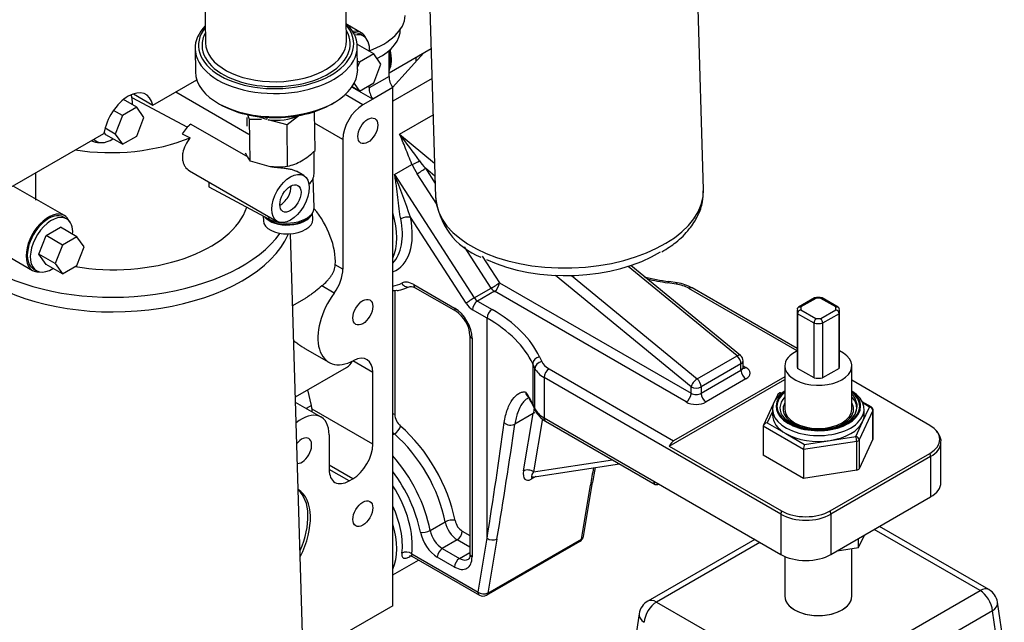
# Model space of a CAD drawing. Units: millimetres. Extents: x 292 to 4081, y 319 to 1992.
# Drawn here: x 1329 to 1608, y 979 to 1150 of the extents above; entities that cross this region are included whole.
import ezdxf

# ---------------------------------------------------------------- set-up
doc = ezdxf.new("R2010")
doc.units = ezdxf.units.MM
doc.header["$LTSCALE"] = 10
doc.layers.add('DV1_0', color=7, linetype='Continuous')
doc.layers.add('Predeterminado', color=7, linetype='Continuous')

# ---------------------------------------------------------------- blocks, each defined once
blk = doc.blocks.new('SE1')
at = {"layer": 'DV1_0', "color": 7, "linetype": 'Continuous'}
for p, q in [((1522.61, 1101.59), (1520.23, 1181.61)), ((1381.14, 1162.94), (1381.44, 1143.18)), ((1421.43, 1143.78), (1421.14, 1163.54)), ((1444.75, 1163.22), (1446.65, 1099.34)), ((1425.57, 1146), (1421.68, 1148.25)), ((1426.17, 1145.08), (1425.32, 1145.57)), ((1424.55, 1135.59), (1424.46, 1142.17)), ((1429.12, 1140), (1424.48, 1142.68)), ((1378.46, 1141.48), (1378.56, 1134.9)), ((1429.12, 1140), (1425.04, 1137.64)), ((1431.16, 1137.1), (1429.12, 1140)), ((1433.45, 1134.62), (1445.39, 1141.52)), ((1433.45, 1133.61), (1433.45, 1140.95)), ((1443.34, 1140.34), (1434.46, 1130.53)), ((1425.04, 1137.64), (1424.52, 1137.94)), ((1425.04, 1137.64), (1424.54, 1136.36)), ((1429.12, 1131.83), (1431.16, 1137.1)), ((1433.45, 1133.61), (1427.79, 1130.35)), ((1366.48, 1125.47), (1378.93, 1132.66)), ((1428.85, 1127.19), (1422.91, 1130.61)), ((1425.04, 1129.48), (1422.96, 1130.68)), ((1423.53, 1131.62), (1425.04, 1129.48)), ((1425.04, 1129.48), (1429.12, 1131.83)), ((1427.79, 1130.35), (1427.79, 1131.06)), ((1434.51, 1130.45), (1428.85, 1127.19)), ((1445.65, 1133.03), (1434.51, 1126.6)), ((1434.51, 983.48), (1434.51, 1130.45)), ((1360.57, 1127.67), (1376.28, 1119.24)), ((1360.97, 1128.65), (1366.48, 1125.47)), ((1372.99, 1129.23), (1393.74, 1117.25)), ((1426.02, 1125.55), (1420.99, 1128.46)), ((1361.95, 1124.89), (1357.86, 1122.54)), ((1361.95, 1124.89), (1358.19, 1127.06)), ((1363.99, 1121.99), (1361.95, 1124.89)), ((1428.85, 1127.19), (1426.02, 1125.55)), ((1357.86, 1122.54), (1355.36, 1123.99)), ((1357.86, 1122.54), (1355.82, 1117.28)), ((1393.13, 1122.01), (1393.17, 1119.54)), ((1393.94, 1121.42), (1393.35, 1122.95)), ((1398.83, 1122.01), (1398.83, 1121.51)), ((1408.4, 1122.85), (1404.54, 1119.91)), ((1412.47, 1112.61), (1412.3, 1123.63)), ((1436.46, 1117.21), (1445.95, 1122.69)), ((1361.95, 1116.73), (1363.99, 1121.99)), ((1377.23, 1120.12), (1393.39, 1110.79)), ((1394.12, 1109.64), (1393.94, 1121.42)), ((1397.34, 1121.38), (1393.94, 1121.42)), ((1404.54, 1119.91), (1399.23, 1121.36)), ((1404.71, 1108.13), (1404.54, 1119.91)), ((1420.36, 1115.75), (1412.35, 1120.38)), ((1319.23, 1098.19), (1352.62, 1117.47)), ((1353.22, 1117.05), (1352.71, 1117.78)), ((1355.82, 1117.28), (1352.95, 1118.94)), ((1357.86, 1114.37), (1353.22, 1117.05)), ((1355.82, 1117.28), (1357.86, 1114.37)), ((1357.86, 1114.37), (1361.95, 1116.73)), ((1436.46, 1117.21), (1446.36, 1109.06)), ((1349.14, 1115.46), (1349.4, 1115.31)), ((1349.65, 1115.74), (1350.49, 1115.25)), ((1420.36, 1115.75), (1420.36, 1078.99)), ((1412.19, 1105.96), (1412.19, 1112.39)), ((1394.12, 1109.64), (1399.42, 1108.19)), ((1435, 1105.81), (1439.96, 1108.67)), ((1376.9, 1106.88), (1401.76, 1092.52)), ((1409.26, 1105.51), (1407.19, 1106.71)), ((1435, 1105.81), (1457.63, 1070.82)), ((1446.97, 1097.44), (1441.42, 1106.02)), ((1446.47, 1105.32), (1443.75, 1107.56)), ((1443.75, 1107.56), (1446.53, 1103.26)), ((1341.43, 1094.16), (1326.93, 1102.52)), ((1382.33, 1103.74), (1382.37, 1102.3)), ((1412.23, 1096.42), (1411.98, 1104.83)), ((1382.37, 1102.3), (1399.43, 1093.14)), ((1411.83, 1093.09), (1411.78, 1094.91)), ((1342.02, 1093.23), (1341.18, 1093.72)), ((1397.8, 1094.02), (1397.84, 1092.67)), ((1399.43, 1093.14), (1399.41, 1093.88)), ((1455.31, 1069.28), (1439.53, 1093.67)), ((1336.25, 1088.48), (1340.33, 1090.83)), ((1344.98, 1088.15), (1340.33, 1090.83)), ((1409.97, 940.63), (1405.55, 1089.01)), ((1334.21, 1083.22), (1336.25, 1088.48)), ((1340.89, 1085.79), (1336.25, 1088.48)), ((1340.89, 1085.79), (1338.85, 1080.53)), ((1344.98, 1088.15), (1340.89, 1085.79)), ((1347.02, 1085.25), (1344.98, 1088.15)), ((1338.85, 1080.53), (1334.21, 1083.22)), ((1336.25, 1080.31), (1334.21, 1083.22)), ((1344.98, 1079.99), (1347.02, 1085.25)), ((1462.41, 1073.57), (1454.83, 1085.29)), ((1325.74, 1082.42), (1332.43, 1078.57)), ((1340.89, 1077.63), (1336.25, 1080.31)), ((1338.85, 1080.53), (1340.89, 1077.63)), ((1420.36, 1078.99), (1418.22, 1080.23)), ((1459.87, 1082.63), (1464.73, 1075.12)), ((1332.68, 1079), (1333.52, 1078.51)), ((1340.89, 1077.63), (1344.98, 1079.99)), ((1532.1, 1054.36), (1501.23, 1079.76)), ((1533.07, 1054.48), (1502.03, 1080.02)), ((1440.48, 1074.59), (1452.04, 1067.91)), ((1464.73, 1075.12), (1519.08, 1043.74)), ((1519.08, 1045.58), (1480.68, 1077.18)), ((1485.16, 1077.14), (1520.78, 1047.83)), ((1514.81, 1074.72), (1512.47, 1075.08)), ((1515.12, 1075.06), (1512.78, 1075.43)), ((1417.9, 1072.18), (1414.42, 1074.2)), ((1435.11, 1072.96), (1435.11, 1037.73)), ((1440.89, 1073.67), (1452.45, 1067)), ((1457.63, 1070.82), (1462.41, 1073.57)), ((1463.32, 1072.67), (1458.54, 1069.91)), ((1517.66, 1041.29), (1463.32, 1072.67)), ((1549.14, 1055.78), (1518.4, 1073.52)), ((1549.14, 1056.45), (1519.4, 1073.62)), ((1406.16, 1068.67), (1409.93, 1070.84)), ((1458.54, 1069.91), (1462.64, 1067.54)), ((1554.09, 1070.83), (1549.53, 1068.19)), ((1554.43, 1070.68), (1550.19, 1068.23)), ((1560.09, 1068.23), (1555.85, 1070.68)), ((1560.75, 1068.19), (1556.19, 1070.83)), ((1461.23, 1065.09), (1457.13, 1067.46)), ((1549.14, 1067.01), (1549.14, 1051.5)), ((1549.26, 1066.32), (1549.26, 1050.81)), ((1553.95, 1063.61), (1549.26, 1066.32)), ((1550.19, 1067.42), (1554.43, 1064.97)), ((1555.85, 1064.97), (1560.09, 1067.42)), ((1561.02, 1066.32), (1556.33, 1063.61)), ((1561.02, 1050.81), (1561.02, 1066.32)), ((1561.14, 1051.5), (1561.14, 1067.01)), ((1461.23, 1002.66), (1461.23, 1065.09)), ((1553.95, 1048.1), (1553.95, 1063.61)), ((1556.33, 1063.61), (1556.33, 1048.1)), ((1456.4, 1060.16), (1456.4, 998.14)), ((1456.99, 1059.34), (1456.99, 997.32)), ((1409.6, 1056.47), (1416.4, 1052.55)), ((1428.85, 1049.64), (1423.18, 1052.91)), ((1476.1, 1054.08), (1476.73, 1052.73)), ((1520.78, 1047.83), (1532.1, 1054.36)), ((1533.8, 1051.09), (1533.8, 1052.93)), ((1406.93, 1042.7), (1421.41, 1051.07)), ((1428.85, 1029.3), (1428.85, 1049.64)), ((1474.17, 1052.15), (1474.17, 1040.72)), ((1474.8, 1050.8), (1474.17, 1052.15)), ((1474.8, 1039.37), (1474.8, 1050.8)), ((1478.8, 1050.66), (1514.13, 1030.27)), ((1533.22, 1052.12), (1521.9, 1045.58)), ((1521.9, 1043.74), (1533.22, 1050.27)), ((1533.22, 1050.27), (1533.22, 1052.12)), ((1533.8, 1051.57), (1534.63, 1051.09)), ((1545.64, 1051.5), (1545.64, 1039.25)), ((1553.95, 1048.1), (1549.26, 1050.81)), ((1561.02, 1050.81), (1556.33, 1048.1)), ((1564.64, 1039.25), (1564.64, 1051.5)), ((1477.39, 1048.21), (1477.39, 1036.78)), ((1544.53, 1009.45), (1477.39, 1048.21)), ((1512.9, 1028.74), (1545.64, 1047.64)), ((1545.64, 1048.46), (1514.13, 1030.27)), ((1534.63, 1047.82), (1523.32, 1041.29)), ((1586.77, 1034.65), (1564.64, 1047.43)), ((1411.45, 1040.31), (1410.43, 1044.72)), ((1519.08, 1043.74), (1519.08, 1045.58)), ((1521.9, 1045.58), (1521.9, 1043.74)), ((1414.2, 1036.99), (1406.98, 1041.16)), ((1543.62, 1043.35), (1542.85, 1041.7)), ((1544.52, 1043.74), (1544.4, 1043.48)), ((1570.14, 1039.91), (1567.61, 1041.37)), ((1411.45, 1040.31), (1409.94, 1039.44)), ((1428.85, 1029.3), (1411.63, 1039.24)), ((1474.17, 1040.72), (1474.8, 1039.37)), ((1474.29, 1040.18), (1474.92, 1038.83)), ((1542.37, 1040.67), (1539.59, 1034.68)), ((1542.14, 1038.6), (1540.64, 1035.37)), ((1542.14, 1039.25), (1542.14, 1037.62)), ((1570.6, 1038.89), (1566.72, 1030.52)), ((1567.7, 1035.67), (1569.64, 1039.86)), ((1569.64, 1039.86), (1567.82, 1040.91)), ((1568.14, 1037.62), (1568.14, 1039.25)), ((1570.6, 1030.73), (1570.6, 1038.89)), ((1570.64, 1030.88), (1570.64, 1039.04)), ((1474.31, 1038.02), (1469.13, 1035.02)), ((1471.59, 1021.73), (1474.31, 1038.02)), ((1476.93, 1036.58), (1474.39, 1021.45)), ((1477.39, 1036.78), (1508.47, 1018.84)), ((1477.8, 1035.87), (1508.88, 1017.92)), ((1565.75, 1031.49), (1567.7, 1035.67)), ((1539.52, 1034.38), (1539.52, 1026.22)), ((1550.95, 1027.78), (1539.52, 1034.38)), ((1540.64, 1035.37), (1545.95, 1032.31)), ((1416.47, 1031.95), (1416.47, 1022.16)), ((1434.96, 1032.22), (1434.51, 1031.96)), ((1545.95, 1032.31), (1551.25, 1029.24)), ((1566.01, 1030.11), (1550.95, 1027.78)), ((1551.25, 1029.24), (1558.5, 1030.37)), ((1558.5, 1030.37), (1565.75, 1031.49)), ((1566.01, 1021.95), (1566.01, 1030.11)), ((1570.6, 1030.73), (1566.72, 1022.36)), ((1566.72, 1030.52), (1566.72, 1022.36)), ((1512.9, 1028.74), (1544.72, 1010.37)), ((1550.95, 1027.78), (1550.95, 1019.62)), ((1589.89, 1018.43), (1589.89, 1029.86)), ((1474.39, 1021.45), (1496.81, 1024.89)), ((1550.95, 1019.62), (1539.52, 1026.22)), ((1558.48, 1010.37), (1586.77, 1026.7)), ((1586.96, 1025.78), (1558.67, 1009.45)), ((1586.96, 1025.78), (1586.96, 1014.35)), ((1423.19, 1019.5), (1416.47, 1023.38)), ((1422.13, 1018.89), (1416.47, 1022.16)), ((1474.03, 1019.98), (1498.76, 1023.77)), ((1566.01, 1021.95), (1550.95, 1019.62)), ((1422.13, 1018.89), (1423.19, 1019.5)), ((1475.02, 1020.13), (1473.75, 1019.39)), ((1508.47, 1018.84), (1544.53, 998.02)), ((1487.99, 1002.41), (1490.55, 1017.7)), ((1488.57, 1003.17), (1491.13, 1018.46)), ((1558.67, 998.02), (1586.96, 1014.35)), ((1544.53, 1009.45), (1544.53, 998.02)), ((1558.67, 1009.45), (1558.67, 998.02)), ((1445.12, 1004.82), (1449.37, 1007.27)), ((1600.98, 987.81), (1570.99, 1005.13)), ((1603.48, 988.06), (1572.45, 1005.97)), ((1452.8, 1002.19), (1448.55, 999.74)), ((1456.4, 1000.11), (1452.8, 1002.19)), ((1454.21, 1004.64), (1456.4, 1003.38)), ((1458.67, 987.37), (1461.23, 1002.66)), ((1461.48, 987.1), (1487.99, 1002.41)), ((1464.04, 1002.39), (1461.48, 987.1)), ((1537.11, 1002.3), (1506.79, 984.79)), ((1566.57, 999.99), (1568.21, 1003.52)), ((1566.57, 999.99), (1566.57, 1002.57)), ((1448.55, 999.74), (1453.45, 996.92)), ((1461.08, 986.46), (1487.6, 1001.77)), ((1538.58, 1001.45), (1509.29, 984.54)), ((1560.45, 999.04), (1566.57, 999.99)), ((1564.64, 986.18), (1564.64, 999.69)), ((1434.51, 992.23), (1441.79, 996.44)), ((1439.65, 997.62), (1439.32, 997.43)), ((1439.91, 998.2), (1458.67, 987.37)), ((1439.92, 997.52), (1459.08, 986.46)), ((1452.04, 994.47), (1447.14, 997.3)), ((1453.45, 996.92), (1456.4, 998.62)), ((1545.64, 997.46), (1545.64, 986.18)), ((1552.31, 959.71), (1600.98, 987.81)), ((1434.51, 983.48), (1409.13, 968.83)), ((1509.29, 984.54), (1552.31, 959.71)), ((1607.86, 971.73), (1605.93, 984.48)), ((1504.35, 981.21), (1502.42, 968.46)), ((1604.51, 982.05), (1555.83, 953.95)), ((1606.42, 969.45), (1604.51, 982.05))]:
    blk.add_line(p, q, dxfattribs=at)
for centre, radius, start, end in [((1402.64, 1137.47), 16.41, 245.7415, 256.57), ((1331.4, 1033.05), 134.61, 34.6838, 38.6976), ((1402.64, 1116.45), 10.91, 204.4897, 218.6567), ((1397.46, 1128.36), 21.76, 300.8107, 313.6274), ((1402.28, 1129.07), 21.08, 262.2231, 276.631), ((1401.47, 1122.01), 14.25, 283.1673, 300.0513), ((1264.82, 1035.4), 184.17, 18.4455, 22.4764), ((1466.94, 1101.32), 20.36, 184.8971, 248.4952), ((1521.8, 1140.27), 65.47, 255.7949, 262.0829), ((1513.28, 1062.52), 12.68, 61.1471, 81.6694), ((1433.87, 1086.85), 13.99, 272.6861, 276.9178), ((1555.14, 1060.93), 9.96, 83.5368, 96.4632), ((1447.5, 1059.58), 8.92, 3.7237, 56.2763), ((1550.52, 1066.2), 1.27, 105.061, 174.22), ((1559.76, 1066.2), 1.27, 5.78, 74.939), ((1556.29, 1063.54), 2.35, 142.5132, 178.2058), ((1553.98, 1063.54), 2.35, 1.7942, 37.4868), ((1531.8, 1052.93), 2, 0, 50.5528), ((1473.65, 1044.03), 1.45, 176.9415, 218.886), ((1544.52, 1042.93), 1, 98.794, 155.1039), ((1456.67, 1031.96), 19.44, 24.9956, 35.0802), ((1407.01, 1038.75), 4.65, 356.8195, 6.1082), ((1481.12, 1041.99), 6.96, 206.9852, 241.5258), ((1569.64, 1039.04), 1, 0, 60), ((3268.14, 717.84), 1802.26, 170.26128, 170.39804), ((1486.6, 1003.5), 2, 300, 350.493), ((1600.98, 983.73), 5, 8.6168, 60), ((1460.08, 988.19), 2, 240, 300), ((1509.29, 980.46), 5, 120, 171.3832)]:
    blk.add_arc(centre, radius, start, end, dxfattribs=at)
for centre, major_axis, ratio, start_param, end_param in [((1417.04, 1150.74), (20.99, 0.62), 0.556849, 5.233312, 6.241782), ((1401.45, 1142.65), (22, 0.33), 0.567186, 2.711893, 6.283185), ((1401.46, 1141.83), (-23, -0.34), 0.567186, 5.76671, 6.283185), ((1401.46, 1141.83), (-23, -0.34), 0.567186, 0, 3.658068), ((1401.45, 1142.65), (22, 0.33), 0.567186, 0, 0.4297), ((1417.16, 1146.59), (19.49, 0.58), 0.556849, 5.41717, 6.283185), ((1401.45, 1142.65), (-21, -0.31), 0.567186, 5.973341, 6.283185), ((1401.45, 1142.65), (-21, -0.31), 0.567186, 0, 3.451437), ((1421.07, 1138.21), (4.5, 7.79), 0.57735, 0, 0.449825), ((1421.07, 1138.21), (4.25, 7.36), 0.57735, 0, 0.386578), ((1421.92, 1137.72), (4.25, 7.36), 0.57735, 0, 0.484778), ((1421.07, 1138.21), (4.5, 7.79), 0.57735, 5.892606, 6.283185), ((1421.92, 1137.72), (4.25, 7.36), 0.57735, 5.428017, 6.283185), ((1401.43, 1143.48), (20, 0.3), 0.567186, 3.141593, 6.283185), ((1427.08, 1142.49), (-5, 8.66), 0.57735, 3.475964, 4.253756), ((1427.08, 1142.49), (-5, 8.66), 0.57735, 3.475964, 4.253756), ((1426.73, 1142.29), (-5, 8.66), 0.57735, 3.60943, 4.244551), ((1380.13, 1176.63), (-43.2, 74.82), 0.57735, 3.877686, 3.894727), ((1401.56, 1135.24), (23, 0.34), 0.567186, 3.141593, 6.283185), ((1436.27, 1131.98), (2, -3.46), 0.57735, 3.926991, 4.822656), ((1359.55, 1119.84), (-5, -8.66), 0.57735, 2.557552, 5.296429), ((1354.74, 1122.61), (4.25, 7.36), 0.57735, 5.428017, 5.883771), ((1430.62, 1128.71), (2, -3.46), 0.57735, 3.926991, 4.822656), ((1401.57, 1134.42), (-22, -0.33), 0.567186, 0.735996, 2.405597), ((1426.02, 1119.02), (4, 6.93), 0.57735, 0.785398, 2.356194), ((1401.69, 1126.59), (-9.5, -0.14), 0.567186, 1.300421, 2.252859), ((1378.29, 1114.73), (3.75, 6.5), 0.57735, 0.986756, 1.50473), ((1264.05, 1180.69), (151.94, -81.48), 0.030194, -0.738047, -0.716304), ((1355.74, 1132.63), (36.98, 1.1), 0.556849, 4.386742, 5.309341), ((1353.9, 1123.1), (4.5, 7.79), 0.57735, 3.085922, 3.532173), ((1354.74, 1122.61), (4.25, 7.36), 0.57735, 2.956271, 3.996761), ((1440.87, 1109.4), (-1.82, -0.83), 0.171762, 0.971371, 2.222221), ((1444.25, 1107.65), (-4.68, 7.1), 0.383638, 1.183856, 1.548066), ((1445.16, 1108.38), (-4.96, 5.67), 0.212758, 1.164454, 1.528664), ((1359.2, 1016.16), (0.46, 865.77), 0.030215, 1.466541, 1.475564), ((1402.69, 1105.96), (-9.5, 0), 0.57735, 2.583441, 3.141593), ((1442.33, 1106.75), (-1.68, -1.09), 0.071162, 0.953518, 2.524315), ((1402.69, 1100.65), (-2.12, -3.68), 0.57735, 0.72818, 2.413413), ((1484.63, 1100.47), (37.98, 1.13), 0.556849, 3.141593, 6.283185), ((1336.93, 1086.36), (4.25, 7.36), 0.57735, 0, 3.141593), ((1336.93, 1086.36), (4.5, 7.79), 0.57735, 0, 3.532172), ((1337.77, 1085.87), (4.25, 7.36), 0.57735, 0, 3.996761), ((1336.93, 1086.36), (4.5, 7.79), 0.57735, 5.892606, 6.283185), ((1356.72, 1099.42), (36.98, 1.1), 0.556849, 4.359444, 6.088709), ((1404.76, 1095.37), (-7, -0.21), 0.556849, 0.374364, 2.89858), ((1404.74, 1096.2), (-7.5, -0.22), 0.556849, 0.768544, 3.141593), ((1406.93, 1087.59), (-8, 13.86), 0.57735, 3.862801, 5.011279), ((1421.5, 1096), (-10, 17.32), 0.57735, 3.524275, 4.329707), ((1337.77, 1085.87), (4.25, 7.36), 0.57735, 5.428017, 6.283185), ((1404.84, 1092.88), (7, 0.21), 0.556849, 3.141593, 6.283185), ((1404.76, 1095.37), (6.7, 0.2), 0.556849, 3.643468, 5.808532), ((1424.5, 1097.73), (-11, 19.05), 0.57735, 3.054841, 4.187101), ((1423.09, 1096.91), (-10, 17.32), 0.57735, 3.296096, 4.187101), ((1438.12, 1092.85), (1.96, 0.4), 0.409442, 0.685198, 2.255994), ((1356.87, 1094.44), (49.48, 1.47), 0.556849, 3.852612, 6.022859), ((1356.75, 1098.59), (-49.48, -1.47), 0.556849, 0.796743, 2.738541), ((1484.74, 1096.74), (-35.18, -1.05), 0.556849, 0.81734, 2.371871), ((1414.71, 1075.72), (-4, -6.93), 0.57735, 1.386095, 2.356194), ((1424.5, 1097.73), (13, -22.52), 0.57735, 6.073259, 6.252119), ((1440.48, 1068.87), (-3.5, 6.06), 0.57735, 5.497787, 6.252119), ((1438.5, 1075.81), (-0.91, 1.78), 0.816103, 1.614696, 3.185492), ((1441.89, 1075.4), (1, 1.73), 0.57735, 2.356194, 3.141593), ((1463.32, 1074.3), (-1.68, -1.09), 0.071162, 0.953518, 2.524315), ((1463.32, 1074.3), (1, 1.73), 0.57735, 3.926991, 5.497787), ((1525.93, 1104.08), (-52, 0), 0.57735, 1.191611, 1.308997), ((1512.47, 1073.45), (-0.31, -1.98), 0.211325, 3.134268, 3.773507), ((1514.81, 1073.09), (-0.31, -1.98), 0.211325, 3.141362, 3.773507), ((1512.74, 1070.26), (8, 0), 0.57735, 0.785398, 1.308997), ((1423.9, 1065.54), (7.5, 12.99), 0.57735, 1.386095, 3.883499), ((1463.32, 1074.3), (1, -1.73), 0.57735, 4.799655, 5.497787), ((1518.4, 1071.89), (-1, -1.73), 0.57735, 3.141593, 3.926991), ((1456.72, 1070.09), (1.68, 1.09), 0.071162, 0.953518, 2.524315), ((1457.13, 1070.73), (2, -3.46), 0.57735, 4.799655, 5.497787), ((1458.54, 1068.28), (-1, -1.73), 0.57735, 3.926991, 5.497787), ((1458.54, 1071.54), (1, -1.73), 0.57735, 4.799655, 5.497787), ((1555.14, 1067.83), (5, 0), 0.57735, 1.428899, 1.712693), ((1452.04, 1062.2), (-3.5, 6.06), 0.57735, 3.926991, 5.497787), ((1453.45, 1068.73), (1, 1.73), 0.57735, 2.356194, 3.132405), ((1462.64, 1065.91), (-1, -1.73), 0.57735, 3.926991, 5.497787), ((1425.87, 1046.31), (52, 0), 0.57735, 0.261799, 0.785398), ((1555.14, 1067.01), (6, 0), 0.57735, 2.94188, 3.341305), ((1555.14, 1067.83), (5, 0), 0.57735, 2.999696, 3.28349), ((1555.14, 1067.83), (-5, 0), 0.57735, 2.999696, 3.28349), ((1555.14, 1067.01), (-6, 0), 0.57735, 2.94188, 3.341305), ((1425.87, 1044.68), (50, 0), 0.57735, 0.261799, 0.785398), ((1555.14, 1067.01), (6, 0), 0.57735, 4.512676, 4.912102), ((1555.14, 1067.83), (-5, 0), 0.57735, 1.428899, 1.712693), ((1458.4, 1060.16), (2, 0), 0.57735, 3.157067, 3.926991), ((1555.14, 1051.5), (-9.5, 0), 0.57735, 5.395977, 6.283185), ((1555.14, 1051.5), (-9.5, 0), 0.57735, 0, 4.028801), ((1415.41, 1061.46), (-6, 10.39), 0.57735, 3.141593, 3.499208), ((1423.19, 1046.37), (-4, -6.93), 0.57735, 2.356194, 3.883499), ((1476.1, 1052.45), (-1.81, -0.84), 0.788675, 4.36151, 5.932306), ((1476.73, 1051.1), (-1.81, -0.84), 0.788675, 4.36151, 5.932306), ((1484.46, 1053.93), (-8, 0), 0.57735, 0.261799, 0.785398), ((1531.8, 1052.93), (-1.27, -1.54), 0.444696, 3.141593, 4.011898), ((1531.8, 1052.93), (1, -1.73), 0.57735, 0.785398, 2.146755), ((1531.8, 1052.93), (-2, 0), 0.57735, 2.356195, 3.141593), ((1484.46, 1052.3), (-10, 0), 0.57735, 0.261799, 0.785398), ((1478.8, 1049.03), (-1, -1.73), 0.57735, 3.926991, 5.497787), ((1531.8, 1051.09), (-2, 0), 0.57735, 2.356195, 3.141593), ((1534.63, 1049.46), (-1, 1.73), 0.57735, 0.785398, 2.356194), ((1534.63, 1052.72), (1, 1.73), 0.57735, 3.308681, 3.926991), ((1531.8, 1049.46), (-4, 0), 0.57735, 2.356195, 3.926991), ((1555.14, 1051.5), (6, 0), 0.57735, 3.141593, 3.341305), ((1555.14, 1051.5), (-6, 0), 0.57735, 2.94188, 3.141593), ((1520.49, 1046.4), (1.27, 1.54), 0.444696, 0.870305, 2.441102), ((1520.49, 1046.4), (-1, 1.73), 0.57735, 3.926991, 5.288348), ((1555.14, 1051.5), (6, 0), 0.57735, 4.512676, 4.912102), ((1425.87, 1033.25), (50, 0), 0.57735, 0.261799, 0.385752), ((1520.49, 1046.4), (2, 0), 0.57735, 3.926991, 5.497787), ((1555.14, 1039.25), (-13, 0), 0.57735, 5.531837, 6.283185), ((1555.14, 1039.25), (-13, 0), 0.57735, 0, 3.892941), ((1555.14, 1040.07), (12, 0), 0.57735, 2.484329, 6.283185), ((1555.14, 1040.07), (-11.73, 0), 0.57735, 5.656111, 6.283185), ((1555.14, 1040.07), (-11.73, 0), 0.57735, 0, 3.768667), ((1544.52, 1042.93), (0.153, -0.988), 0.211325, 2.509678, 3.141593), ((1555.14, 1040.07), (12, 0), 0.57735, 0, 0.657264), ((1517.66, 1042.92), (1, 1.73), 0.57735, 3.926991, 5.497787), ((1520.49, 1042.92), (4, 0), 0.57735, 3.926991, 5.497787), ((1520.49, 1044.56), (-2, 0), 0.57735, 0.785398, 2.356195), ((1523.32, 1042.92), (-1, 1.73), 0.57735, 0.785398, 2.356194), ((1544.52, 1042.93), (0.907, -0.421), 0.788675, 1.921676, 3.141593), ((1555.14, 1039.66), (10.87, 0), 0.57735, 2.634757, 3.618485), ((1555.14, 1039.66), (10.87, 0), 0.57735, 0, 0.506836), ((1406.04, 1041.53), (4, -6.93), 0.57735, 0.93074, 1.082104), ((1476.1, 1041.02), (1.81, 0.84), 0.788675, 2.790713, 3.141593), ((1491.72, 1024.42), (12.5, -21.65), 0.57735, 3.671164, 3.752458), ((1484.46, 1040.87), (-10, 0), 0.57735, 0.261799, 0.785398), ((1476.73, 1039.67), (1.81, 0.84), 0.788675, 2.790713, 3.141593), ((1555.14, 1039.25), (10, 0), 0.57735, 2.824032, 4.345447), ((1555.14, 1039.25), (9.5, 0), 0.57735, 3.141593, 6.283185), ((1555.14, 1039.25), (10, 0), 0.57735, 4.442363, 6.283185), ((1555.14, 1039.25), (10, 0), 0.57735, 0, 0.31756), ((1555.14, 1039.66), (10.87, 0), 0.57735, 5.895285, 6.283185), ((1569.64, 1039.04), (-0.5, -0.866), 0.57735, 3.141593, 3.926991), ((1569.64, 1039.04), (0.907, -0.421), 0.788675, 0.350879, 1.921676), ((1569.64, 1039.04), (-1, 0), 0.57735, 2.879793, 3.141593), ((1408.7, 1027.46), (-5.5, -9.53), 0.57735, 2.356194, 4.127223), ((1433.69, 1036.91), (2, 0), 0.57735, 0.785398, 1.152082), ((1437.23, 1036.51), (-1.5, 2.6), 0.57735, 0.785398, 2.111331), ((1475.71, 1036.93), (-1.97, 0.33), 0.668835, 5.329913, 5.601677), ((1478.8, 1037.6), (1, 1.73), 0.57735, 2.356194, 3.141593), ((1555.14, 1037.62), (13, 0), 0.57735, 3.141593, 3.926991), ((1555.14, 1037.62), (13, 0), 0.57735, 4.974188, 6.021386), ((1555.14, 1037.62), (-13, 0), 0.57735, 2.879793, 3.141593), ((1435.3, 1033.61), (1.31, 1.51), 0.420164, 4.022781, 5.593577), ((1431.57, 1013.63), (-15, 25.98), 0.57735, 4.171855, 5.252923), ((1425.87, 982.25), (39.25, 221.25), 0.140016, -1.453604, -1.303325), ((1427.27, 981.16), (41.01, 220.51), 0.144969, -1.44745, -1.297171), ((1467.73, 1036.11), (-1.98, 0.29), 0.683779, 0.725958, 2.444734), ((1540.64, 1034.56), (1.09, 0.34), 0.697902, 1.353537, 2.924333), ((1579.89, 1030.68), (-9.73, 0), 0.57735, 2.356195, 3.926991), ((1408.7, 1027.46), (2, 3.46), 0.57735, 0, 1.292365), ((1408.7, 1027.46), (2, 3.46), 0.57735, 3.487483, 6.283185), ((1435.81, 1035.69), (2.5, -4.33), 0.57735, -1.164407, -1.030262), ((1430.16, 1012.81), (14, -24.25), 0.57735, 1.030262, 2.111331), ((1514.13, 1028.63), (-1, -1.73), 0.57735, 3.926991, 4.974188), ((1555.14, 1037.62), (13, 0), 0.57735, 3.926991, 4.974188), ((1565.75, 1030.67), (0.153, -0.988), 0.211325, 0.938882, 2.509678), ((1565.75, 1030.67), (-0.907, 0.421), 0.788675, 3.492472, 5.063268), ((1565.75, 1030.67), (1, 0), 0.57735, 4.974188, 6.021386), ((1569.64, 1030.88), (-1, 0), 0.57735, 2.879793, 3.141593), ((1423.19, 1026.03), (-4, -6.93), 0.57735, 0.785398, 2.356194), ((1551.25, 1028.43), (-0.19, -1.04), 0.218386, 3.850249, 5.421045), ((1579.89, 1029.86), (-10, 0), 0.57735, 2.356195, 3.137757), ((1425.91, 1010.37), (-14, 24.25), 0.57735, 4.171855, 5.048938), ((1585.54, 1026.59), (1, -1.73), 0.57735, 0.785398, 1.308997), ((1422.13, 1025.42), (4, 6.93), 0.57735, 2.356194, 3.926991), ((1424.5, 1009.55), (13, -22.52), 0.57735, 1.030262, 1.780723), ((1474.41, 1023.36), (2.2, 4.17), 0.456096, 2.196934, 3.767731), ((1472.98, 1020.64), (-1.97, 0.33), 0.668835, 4.03088, 5.601677), ((1527.32, 1038.93), (-41.01, -220.51), 0.144969, -1.469917, -1.44745), ((1565.75, 1022.51), (1, 0), 0.57735, 4.974188, 6.021386), ((1475.14, 1018.3), (1, -1.73), 0.57735, 3.228293, 3.752458), ((1475.81, 1022.27), (1.95, 2.26), 0.211092, 2.113289, 3.684085), ((1509.88, 1019.65), (1, 1.73), 0.57735, 2.356194, 3.926991), ((1398.44, 1001.04), (9, 15.59), 0.57735, 4.810096, 6.252937), ((1397.74, 1001.45), (-9, -15.59), 0.57735, 1.753993, 3.025856), ((1424.5, 1009.55), (-11, 19.05), 0.57735, 3.790201, 4.799141), ((1489.16, 1018.79), (-1.97, 0.33), 0.668835, 2.460084, 3.142481), ((1579.89, 1018.43), (-10, 0), 0.57735, 2.356195, 3.141593), ((1423.09, 1008.73), (10, -17.32), 0.57735, 0.648608, 1.416293), ((1545.95, 1010.26), (-1, -1.73), 0.57735, 4.974188, 5.497787), ((1551.6, 1014.35), (-9.73, 0), 0.57735, 0.785398, 2.356195), ((1557.26, 1010.26), (1, -1.73), 0.57735, 0.785398, 1.308997), ((1450.74, 1006.87), (1.96, 0.38), 0.420164, 0.689608, 2.260405), ((1454.21, 1007.09), (-1.5, 2.6), 0.57735, 1.030262, 2.356194), ((1551.6, 1013.53), (10, 0), 0.57735, 3.926991, 5.497787), ((1421.5, 1007.81), (-10, 17.32), 0.57735, 3.524275, 4.329707), ((1443.75, 1005.21), (1.96, 0.38), 0.420164, 3.831201, 5.401997), ((1448.55, 1003.83), (-2.5, 4.33), 0.57735, 1.030262, 2.356194), ((1452.8, 1006.28), (2.5, -4.33), 0.57735, 4.171855, 5.497787), ((1447.14, 1003.01), (3.5, -6.06), 0.57735, 4.171855, 5.497787), ((1452.8, 1003.83), (1, 1.73), 0.57735, 3.926991, 5.497787), ((1462.64, 1003.48), (-1.97, 0.33), 0.668835, 0.889288, 2.460084), ((1486.6, 1003.5), (-1, 1.73), 0.57735, 3.141593, 3.752458), ((1486.6, 1003.5), (-1.97, 0.33), 0.668835, 2.460084, 3.141593), ((1448.55, 998.11), (1, 1.73), 0.57735, 0.785398, 2.356194), ((1438.5, 997.39), (1.98, -0.25), 0.650687, 0.863814, 2.43461), ((1440.66, 996.14), (1, -1.73), 0.57735, 3.36793, 3.60318), ((1452.04, 1000.18), (-3.5, 6.06), 0.57735, 2.356194, 3.926991), ((1453.45, 995.28), (-1, -1.73), 0.57735, 3.926991, 5.497787), ((1453.45, 1001), (-2.5, 4.33), 0.57735, 2.356194, 3.145556), ((1458.4, 998.14), (2, 0), 0.57735, 3.141593, 3.926991), ((1551.6, 1002.1), (-10, 0), 0.57735, 0.785398, 2.356195), ((1600.98, 983.73), (-2.5, -4.33), 0.57735, 3.141593, 3.926991), ((1460.08, 988.19), (1, 1.73), 0.57735, 2.356194, 3.141593), ((1460.08, 988.19), (-1.97, 0.33), 0.668835, 0.889288, 2.460084), ((1460.08, 988.19), (-1, 1.73), 0.57735, 3.141593, 3.752458), ((1555.14, 986.18), (-9.5, 0), 0.57735, 0, 3.141593), ((1555.14, 986.18), (9.5, 0), 0.57735, 3.141593, 6.283185), ((1600.98, 983.73), (-2.5, 4.33), 0.57735, 4.014257, 5.497787), ((1509.29, 980.46), (-2.5, -4.33), 0.57735, 3.926991, 5.410521), ((1509.29, 980.46), (2.5, -4.33), 0.57735, 2.356194, 3.141593), ((1600.98, 983.73), (-4.94, -0.75), 0.572981, 2.273383, 3.141593), ((1509.29, 980.46), (4.94, -0.75), 0.572981, 3.141593, 4.009802)]:
    blk.add_ellipse(centre, major_axis=major_axis, ratio=ratio, start_param=start_param, end_param=end_param, dxfattribs=at)
for centre, major_axis in [((1427.43, 1118.2), (2, 3.46)), ((1405.51, 1099.02), (3.75, 6.5)), ((1405.51, 1099.02), (2.12, 3.68)), ((1426.02, 1066.76), (2, 3.46)), ((1426.02, 1009.61), (2, 3.46))]:
    blk.add_ellipse(centre, major_axis=major_axis, ratio=0.57735, dxfattribs=at)
for points, knots in [([(1439.96, 1108.67), (1439.61, 1109.47), (1439.3, 1110.24), (1438.7, 1111.76), (1438.42, 1112.5), (1437.85, 1113.95), (1437.57, 1114.64), (1437.16, 1115.64), (1437.02, 1115.96), (1436.81, 1116.44), (1436.74, 1116.6), (1436.6, 1116.91), (1436.53, 1117.06), (1436.46, 1117.21)], [0, 0, 0, 0, 0.25, 0.25, 0.5, 0.5, 0.75, 0.75, 0.875, 0.875, 0.9375, 0.9375, 1, 1, 1, 1]), ([(1377.03, 1116.22), (1376.52, 1115.56), (1376.08, 1114.87), (1375.37, 1113.4), (1375.12, 1112.67), (1374.92, 1111.57), (1374.88, 1111.21), (1374.87, 1110.51), (1374.89, 1110.17), (1375, 1109.52), (1375.09, 1109.2), (1375.31, 1108.62), (1375.45, 1108.35), (1375.95, 1107.59), (1376.38, 1107.18), (1376.89, 1106.88), (1376.89, 1106.88), (1376.9, 1106.88)], [0, 0, 0, 0, 0.125, 0.125, 0.25, 0.25, 0.3125, 0.3125, 0.375, 0.375, 0.4375, 0.4375, 0.5, 0.5, 0.625, 0.625, 0.6268098, 0.6268098, 0.6268098, 0.6268098]), ([(1399.74, 1108.08), (1399.92, 1108.05), (1400.09, 1108.02), (1400.68, 1107.94), (1401.09, 1107.89), (1401.93, 1107.8), (1402.34, 1107.76), (1403.17, 1107.68), (1403.59, 1107.64), (1404.4, 1107.53), (1404.79, 1107.47), (1405.53, 1107.33), (1405.88, 1107.24), (1406.55, 1107.02), (1406.85, 1106.89), (1407.15, 1106.73), (1407.19, 1106.71), (1407.22, 1106.69)], [0.222267, 0.222267, 0.222267, 0.222267, 0.25, 0.25, 0.3125, 0.3125, 0.375, 0.375, 0.4375, 0.4375, 0.5, 0.5, 0.5625, 0.5625, 0.625, 0.625, 0.6321417, 0.6321417, 0.6321417, 0.6321417]), ([(1436.75, 1093.22), (1436.65, 1093.71), (1436.57, 1094.22), (1436.42, 1095.25), (1436.36, 1095.77), (1436.23, 1096.84), (1436.17, 1097.38), (1436.06, 1098.45), (1436, 1098.99), (1435.88, 1100.05), (1435.81, 1100.59), (1435.68, 1101.65), (1435.61, 1102.18), (1435.46, 1103.24), (1435.38, 1103.76), (1435.25, 1104.53), (1435.2, 1104.79), (1435.11, 1105.3), (1435.06, 1105.56), (1435, 1105.81)], [0, 0, 0, 0, 0.125, 0.125, 0.25, 0.25, 0.375, 0.375, 0.5, 0.5, 0.625, 0.625, 0.75, 0.75, 0.875, 0.875, 0.9375, 0.9375, 1, 1, 1, 1]), ([(1510.78, 1083.88), (1512.3, 1084.82), (1515.1, 1086.59), (1518.62, 1090.13), (1521.09, 1094), (1522.46, 1097.78), (1522.49, 1100.02), (1522.48, 1101.14)], [0, 0, 0, 0, 0.199993, 0.439347, 0.649637, 0.851311, 1, 1, 1, 1]), ([(1414.42, 1074.2), (1414.93, 1074.63), (1415.41, 1075.08), (1416.08, 1075.79), (1416.29, 1076.03), (1416.69, 1076.53), (1416.88, 1076.79), (1417.22, 1077.3), (1417.37, 1077.56), (1417.65, 1078.08), (1417.77, 1078.35), (1418.07, 1079.16), (1418.19, 1079.7), (1418.22, 1080.23)], [0, 0, 0, 0, 0.25, 0.25, 0.375, 0.375, 0.5, 0.5, 0.625, 0.625, 0.75, 0.75, 1, 1, 1, 1]), ([(1414.42, 1074.2), (1413.81, 1073.69), (1413.21, 1073.19), (1412.31, 1072.48), (1412.01, 1072.25), (1411.41, 1071.81), (1411.1, 1071.59), (1410.49, 1071.18), (1410.18, 1070.99), (1409.87, 1070.81)], [0, 0, 0, 0, 0.125, 0.125, 0.1875, 0.1875, 0.25, 0.25, 0.3142725, 0.3142725, 0.3142725, 0.3142725]), ([(1439.41, 1074.02), (1439.45, 1074.05), (1439.55, 1074.08), (1440.08, 1074.08), (1440.63, 1073.8), (1440.89, 1073.67)], [0, 0, 0, 0, 0.285167, 0.711586, 1, 1, 1, 1]), ([(1554.43, 1070.68), (1554.37, 1070.75), (1554.31, 1070.8), (1554.2, 1070.85), (1554.14, 1070.85), (1554.09, 1070.83), (1554.09, 1070.83), (1554.09, 1070.83)], [0, 0, 0, 0, 0.25, 0.25, 0.5, 0.5, 0.5076804, 0.5076804, 0.5076804, 0.5076804]), ([(1555.85, 1070.68), (1555.91, 1070.75), (1555.97, 1070.8), (1556.08, 1070.85), (1556.14, 1070.85), (1556.18, 1070.83), (1556.18, 1070.83), (1556.18, 1070.83)], [0, 0, 0, 0, 0.25, 0.25, 0.5, 0.5, 0.5076804, 0.5076804, 0.5076804, 0.5076804]), ([(1549.26, 1067.7), (1549.26, 1067.81), (1549.28, 1067.91), (1549.38, 1068.08), (1549.45, 1068.15), (1549.62, 1068.24), (1549.73, 1068.27), (1549.95, 1068.28), (1550.07, 1068.27), (1550.19, 1068.23)], [0, 0, 0, 0, 0.25, 0.25, 0.5, 0.5, 0.75, 0.75, 1, 1, 1, 1]), ([(1560.09, 1068.23), (1560.21, 1068.27), (1560.33, 1068.28), (1560.55, 1068.27), (1560.65, 1068.24), (1560.83, 1068.15), (1560.9, 1068.08), (1560.99, 1067.91), (1561.02, 1067.81), (1561.02, 1067.7)], [0, 0, 0, 0, 0.25, 0.25, 0.5, 0.5, 0.75, 0.75, 1, 1, 1, 1]), ([(1406.46, 1058.66), (1406.5, 1058.63), (1406.54, 1058.6), (1406.89, 1058.33), (1407.2, 1058.1), (1407.82, 1057.64), (1408.13, 1057.42), (1408.74, 1057), (1409.05, 1056.8), (1409.45, 1056.56), (1409.54, 1056.51), (1409.62, 1056.46)], [0.1796752, 0.1796752, 0.1796752, 0.1796752, 0.1875, 0.1875, 0.25, 0.25, 0.3125, 0.3125, 0.375, 0.375, 0.3924556, 0.3924556, 0.3924556, 0.3924556]), ([(1533.88, 1050.81), (1533.88, 1050.81), (1533.86, 1050.83), (1533.79, 1050.97), (1533.81, 1051.05), (1533.82, 1051.07)], [0.4527018, 0.4527018, 0.4527018, 0.4527018, 0.5573055, 0.9089155, 1, 1, 1, 1]), ([(1466.12, 1035.43), (1466.32, 1036.82), (1466.62, 1038.08), (1467.22, 1039.74), (1467.44, 1040.26), (1467.81, 1040.97), (1467.94, 1041.2), (1468.2, 1041.63), (1468.34, 1041.83), (1469.04, 1042.79), (1469.65, 1043.35), (1470.45, 1043.8), (1470.61, 1043.88), (1470.94, 1044), (1471.1, 1044.05), (1471.58, 1044.15), (1471.89, 1044.16), (1472.2, 1044.11)], [0, 0, 0, 0, 0.25, 0.25, 0.375, 0.375, 0.4375, 0.4375, 0.5, 0.5, 0.75, 0.75, 0.8125, 0.8125, 0.875, 0.875, 1, 1, 1, 1]), ([(1472.2, 1044.11), (1472.23, 1043.98), (1472.26, 1043.84), (1472.35, 1043.58), (1472.41, 1043.46), (1472.51, 1043.27), (1472.55, 1043.21), (1472.59, 1043.15)], [0, 0, 0, 0, 0.125, 0.125, 0.25, 0.25, 0.3181078, 0.3181078, 0.3181078, 0.3181078]), ([(1472.84, 1042.39), (1472.81, 1042.37), (1472.79, 1042.36), (1472.49, 1042.18), (1472.22, 1041.97), (1471.83, 1041.59), (1471.7, 1041.45), (1471.44, 1041.15), (1471.32, 1040.99), (1470.71, 1040.15), (1470.28, 1039.32), (1469.75, 1037.86), (1469.59, 1037.33), (1469.33, 1036.22), (1469.21, 1035.64), (1469.13, 1035.02)], [0.2389905, 0.2389905, 0.2389905, 0.2389905, 0.25, 0.25, 0.375, 0.375, 0.4375, 0.4375, 0.5, 0.5, 0.75, 0.75, 0.875, 0.875, 1, 1, 1, 1]), ([(1562.02, 1034.78), (1562.97, 1035.31), (1564.54, 1036.24), (1565.98, 1038.33), (1566.3, 1040.64), (1565.59, 1042.42), (1564.79, 1043.37), (1564.53, 1043.63)], [0, 0, 0, 0, 0.1960441, 0.3850117, 0.5672211, 0.7583348, 0.8395336, 0.8395336, 0.8395336, 0.8395336]), ([(1554.78, 1033.56), (1554.32, 1033.54), (1552.77, 1033.49), (1549.92, 1034.11), (1547.11, 1035.32), (1545.45, 1036.59), (1545.17, 1037.24), (1545.11, 1037.37)], [0, 0, 0, 0, 0.097667, 0.381619, 0.663542, 0.942298, 1, 1, 1, 1]), ([(1565.15, 1037.27), (1565.13, 1037.22), (1564.91, 1036.67), (1563.39, 1035.48), (1560.74, 1034.22), (1557.55, 1033.5), (1555.66, 1033.53), (1554.78, 1033.56)], [0, 0, 0, 0, 0.019935, 0.276106, 0.548808, 0.820875, 1, 1, 1, 1]), ([(1589.87, 1029.83), (1589.88, 1029.85), (1590.05, 1030.59), (1589.56, 1031.96), (1588.81, 1032.8), (1588.49, 1033.15)], [0, 0, 0, 0, 0.019419, 0.658578, 1, 1, 1, 1]), ([(1437.1, 998.42), (1437.07, 998.22), (1437.06, 998.05), (1437.08, 997.74), (1437.11, 997.59), (1437.19, 997.35), (1437.25, 997.26), (1437.39, 997.1), (1437.48, 997.04), (1437.68, 996.96), (1437.8, 996.94), (1438.05, 996.94), (1438.18, 996.96), (1438.48, 997.04), (1438.64, 997.09), (1438.97, 997.24), (1439.14, 997.32), (1439.32, 997.43)], [0, 0, 0, 0, 0.125, 0.125, 0.25, 0.25, 0.375, 0.375, 0.5, 0.5, 0.625, 0.625, 0.75, 0.75, 0.875, 0.875, 1, 1, 1, 1]), ([(1439.26, 997.68), (1439.26, 997.68), (1439.26, 997.68), (1439.38, 997.7), (1439.72, 997.65), (1439.86, 997.53), (1439.9, 997.5)], [0.4201481, 0.4201481, 0.4201481, 0.4201481, 0.453085, 0.663548, 0.9198395, 1, 1, 1, 1]), ([(1439.91, 998.2), (1439.89, 998.11), (1439.87, 998.02), (1439.84, 997.87), (1439.83, 997.81), (1439.83, 997.69), (1439.84, 997.65), (1439.86, 997.57), (1439.88, 997.54), (1439.91, 997.53), (1439.91, 997.52), (1439.91, 997.52)], [0, 0, 0, 0, 0.125, 0.125, 0.25, 0.25, 0.375, 0.375, 0.5, 0.5, 0.507696, 0.507696, 0.507696, 0.507696]), ([(1456.4, 998.14), (1456.38, 997.85), (1456.35, 997.27), (1456.09, 996.76), (1456.01, 996.7), (1455.96, 996.69)], [0, 0, 0, 0, 0.270806, 0.651556, 1, 1, 1, 1])]:
    blk.add_open_spline(points, degree=3, knots=knots, dxfattribs=at)
blk.add_open_spline([(1435.55, 1072.96), (1435.93, 1072.82), (1437.22, 1073.18), (1439.41, 1074.02)], degree=3, dxfattribs=at)

msp = doc.modelspace()

# ---------------------------------------------------------------- block references
at = {"layer": 'Predeterminado'}
msp.add_blockref('SE1', (0, 0), dxfattribs=at)

doc.saveas('drawing.dxf')
